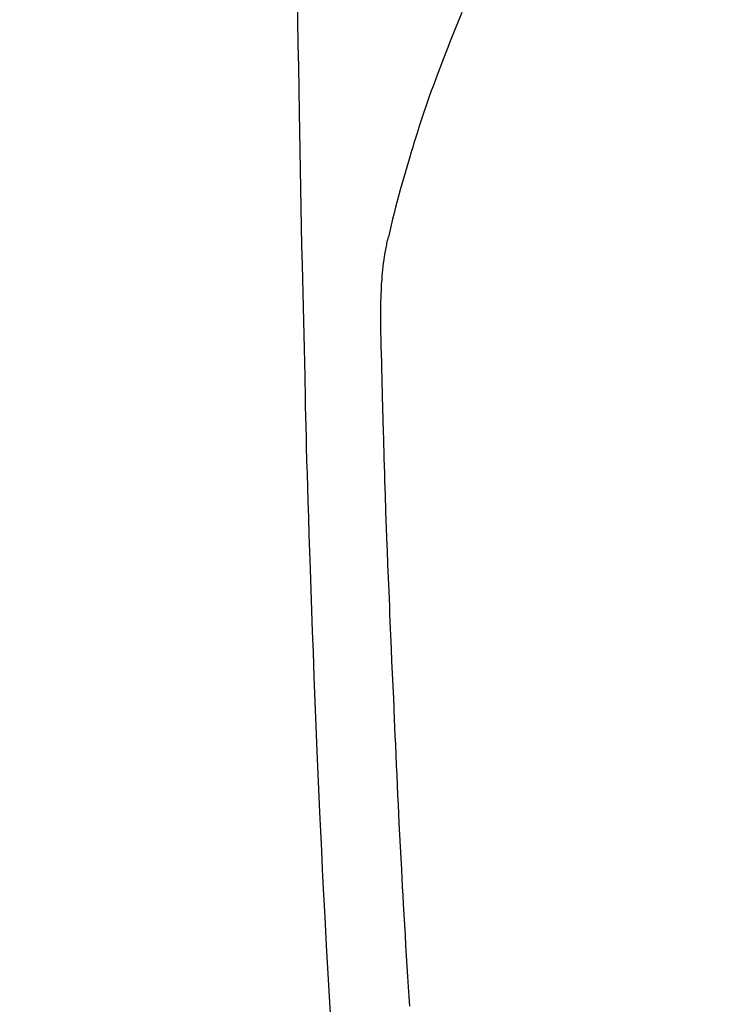
# Model space of a CAD drawing. Extents: x 28111 to 54233, y -10810 to -2410.
# Drawn here: x 43278 to 43296, y -3764 to -3739 of the extents above; entities that cross this region are included whole.
import ezdxf

# ---------------------------------------------------------------- set-up
doc = ezdxf.new("R2010")
doc.units = 0
doc.header["$LTSCALE"] = 50
doc.header["$MEASUREMENT"] = 0
doc.layers.get('0').update_dxf_attribs({"linetype": 'CONTINUOUS'})
doc.layers.add('150-機器', color=8, linetype='CONTINUOUS')
doc.layers.add('160-文字', color=254, linetype='CONTINUOUS')
doc.styles.add('KH001', font='txt')
doc.dimstyles.new('KH1xx030', dxfattribs={"dimscale": 30, "dimtxt": 2, "dimasz": 0.6, "dimexe": 0.3, "dimexo": 1.2, "dimgap": 0.5, "dimtad": 3, "dimdec": 1, "dimdsep": 46, "dimlunit": 6, "dimtxsty": 'KH001', "dimblk": 'DOT', "dimcen": 1, "dimdle": 1, "dimclrd": 256, "dimclre": 256, "dimclrt": 256, "dimadec": 0, "dimazin": 0, "dimtfac": 1, "dimtdec": 1, "dimtix": 1, "dimtmove": 2, "dimatfit": 3, "dimldrblk": 'CLOSEDBLANK', "dimfxl": 1, "dimtolj": 1, "dimtzin": 0, "dimlwd": -1, "dimlwe": -1, "dimarcsym": 0})

# ---------------------------------------------------------------- blocks, each defined once
blk = doc.blocks.new('_ClosedBlank')
at = {"color": 0, "linetype": 'ByBlock', "lineweight": -2}
for p, q in [((-1, 0.1667), (0, 0)), ((-1, 0.1667), (-1, -0.1667)), ((0, 0), (-1, -0.1667))]:
    blk.add_line(p, q, dxfattribs=at)
blk = doc.blocks.new('_Dot')
at = {"color": 0, "linetype": 'ByBlock', "lineweight": -2}
blk.add_line((-0.5, 0), (-1, 0), dxfattribs=at)
at = {"color": 0, "linetype": 'ByBlock', "const_width": 0.5}
blk.add_lwpolyline([(-0.25, 0, 1), (0.25, 0, 1)], format="xyb", close=True, dxfattribs=at)

msp = doc.modelspace()

# ---------------------------------------------------------------- linework, layer by layer
at = {"layer": '150-機器', "color": 13, "linetype": 'Continuous'}
for points in [[(43285.354, -3738.988), (43285.36, -3739.349), (43285.369, -3739.922), (43285.379, -3740.495), (43285.388, -3741.068), (43285.398, -3741.641), (43285.407, -3742.121), (43285.415, -3742.6), (43285.424, -3743.08), (43285.433, -3743.559), (43285.442, -3744.041), (43285.451, -3744.522), (43285.461, -3745.003), (43285.471, -3745.485), (43285.488, -3746.188), (43285.506, -3746.892), (43285.523, -3747.595), (43285.539, -3748.298), (43285.542, -3748.484), (43285.546, -3748.669), (43285.549, -3748.855), (43285.553, -3749.04), (43285.558, -3749.298), (43285.564, -3749.556), (43285.571, -3749.813), (43285.578, -3750.071), (43285.587, -3750.408), (43285.597, -3750.745), (43285.607, -3751.082), (43285.617, -3751.419), (43285.631, -3751.851), (43285.645, -3752.282), (43285.66, -3752.713), (43285.674, -3753.145), (43285.693, -3753.668), (43285.711, -3754.191), (43285.73, -3754.715), (43285.749, -3755.238), (43285.772, -3755.86), (43285.795, -3756.482), (43285.819, -3757.104), (43285.844, -3757.726), (43285.86, -3758.112), (43285.877, -3758.497), (43285.894, -3758.882), (43285.912, -3759.267), (43285.934, -3759.749), (43285.957, -3760.23), (43285.98, -3760.712), (43286.004, -3761.193), (43286.041, -3761.906), (43286.08, -3762.62), (43286.119, -3763.333), (43286.16, -3764.046), (43286.177, -3764.337)], [(43289.494, -3739.13), (43289.401, -3739.357), (43289.309, -3739.584), (43289.219, -3739.812), (43289.124, -3740.051), (43289.03, -3740.291), (43288.938, -3740.531), (43288.847, -3740.772), (43288.786, -3740.94), (43288.725, -3741.107), (43288.666, -3741.275), (43288.608, -3741.444), (43288.523, -3741.693), (43288.44, -3741.943), (43288.36, -3742.194), (43288.281, -3742.445), (43288.259, -3742.519), (43288.236, -3742.593), (43288.214, -3742.668), (43288.192, -3742.742), (43288.108, -3743.027), (43288.026, -3743.313), (43287.946, -3743.599), (43287.868, -3743.885), (43287.828, -3744.034), (43287.788, -3744.183), (43287.75, -3744.333), (43287.714, -3744.483), (43287.696, -3744.558), (43287.679, -3744.634), (43287.662, -3744.71), (43287.645, -3744.786)], [(43288.182, -3764.149), (43288.167, -3763.909), (43288.152, -3763.669), (43288.135, -3763.407), (43288.119, -3763.146), (43288.104, -3762.885), (43288.088, -3762.623), (43288.073, -3762.363), (43288.058, -3762.102), (43288.043, -3761.841), (43288.028, -3761.58), (43288.016, -3761.363), (43288.004, -3761.146), (43287.992, -3760.929), (43287.98, -3760.713), (43287.965, -3760.421), (43287.95, -3760.129), (43287.935, -3759.837), (43287.92, -3759.545), (43287.909, -3759.307), (43287.897, -3759.07), (43287.886, -3758.833), (43287.875, -3758.595), (43287.863, -3758.337), (43287.852, -3758.079), (43287.841, -3757.82), (43287.83, -3757.562), (43287.82, -3757.347), (43287.811, -3757.133), (43287.802, -3756.918), (43287.794, -3756.703), (43287.791, -3756.628), (43287.788, -3756.553), (43287.785, -3756.478), (43287.782, -3756.403), (43287.767, -3756.09), (43287.752, -3755.777), (43287.736, -3755.463), (43287.721, -3755.15), (43287.713, -3754.979), (43287.706, -3754.809), (43287.7, -3754.638), (43287.693, -3754.467), (43287.685, -3754.275), (43287.678, -3754.083), (43287.67, -3753.89), (43287.662, -3753.698), (43287.655, -3753.533), (43287.649, -3753.368), (43287.642, -3753.202), (43287.635, -3753.037), (43287.63, -3752.915), (43287.626, -3752.794), (43287.621, -3752.673), (43287.616, -3752.551), (43287.608, -3752.339), (43287.6, -3752.127), (43287.593, -3751.915), (43287.585, -3751.702), (43287.58, -3751.556), (43287.575, -3751.409), (43287.57, -3751.262), (43287.565, -3751.115), (43287.56, -3750.925), (43287.554, -3750.735), (43287.549, -3750.546), (43287.543, -3750.356), (43287.538, -3750.188), (43287.533, -3750.02), (43287.528, -3749.853), (43287.523, -3749.685), (43287.521, -3749.59), (43287.518, -3749.495), (43287.515, -3749.401), (43287.512, -3749.306), (43287.509, -3749.159), (43287.505, -3749.013), (43287.501, -3748.867), (43287.498, -3748.72), (43287.495, -3748.626), (43287.493, -3748.531), (43287.49, -3748.436), (43287.488, -3748.341), (43287.482, -3748.139), (43287.477, -3747.936), (43287.472, -3747.734), (43287.467, -3747.531), (43287.462, -3747.351), (43287.459, -3747.17), (43287.456, -3746.989), (43287.455, -3746.808), (43287.455, -3746.628), (43287.457, -3746.448), (43287.462, -3746.268), (43287.47, -3746.088), (43287.473, -3746.029), (43287.476, -3745.969), (43287.48, -3745.91), (43287.485, -3745.85), (43287.491, -3745.769), (43287.498, -3745.688), (43287.506, -3745.607), (43287.515, -3745.527), (43287.526, -3745.441), (43287.538, -3745.356), (43287.551, -3745.271), (43287.564, -3745.186), (43287.572, -3745.143), (43287.579, -3745.101), (43287.587, -3745.058), (43287.595, -3745.016), (43287.603, -3744.979), (43287.61, -3744.943), (43287.618, -3744.906), (43287.626, -3744.87), (43287.631, -3744.849), (43287.636, -3744.828), (43287.641, -3744.807), (43287.646, -3744.786)]]:
    msp.add_lwpolyline(points, dxfattribs=at)

# ---------------------------------------------------------------- leaders
at = {"layer": '160-文字', "annotation_type": 0, "has_hookline": 1, "hookline_direction": 1}
for points, text_width in [([(43812.263, -3690.439), (43611.892, -5600.006), (43593.892, -5600.006)], 1240.203), ([(44082.263, -3697.2), (43862.541, -5872.749), (43844.541, -5872.749)], 1630.051)]:
    msp.add_leader(points, dimstyle='KH1xx030', override={"dimgap": 0.5, "dimtad": 1}, dxfattribs=dict(at, text_width=text_width))
at = {"layer": '160-文字'}
msp.add_leader([(43429.312, -3710.365), (43125.823, -5297.689)], dimstyle='KH1xx030', override={"dimgap": 0.5, "dimtad": 1}, dxfattribs=at)

doc.saveas('drawing.dxf')
